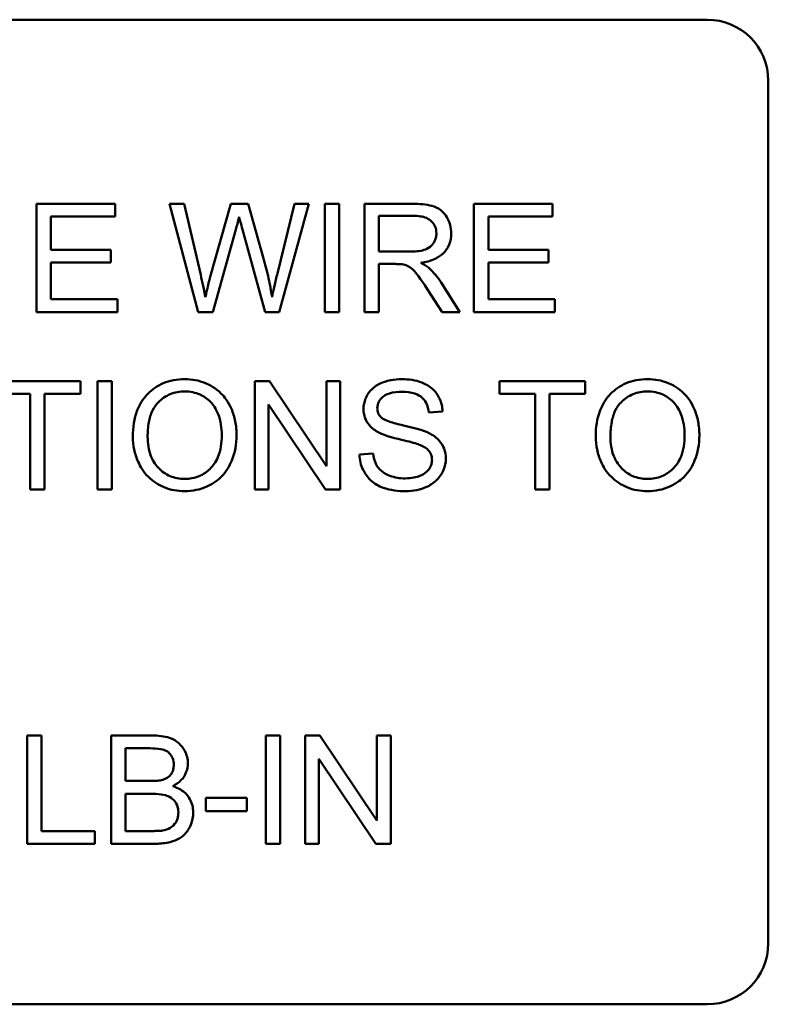
# Model space of a CAD drawing. Units: inches. Extents: x 2 to 86, y 1 to 67.
# Drawn here: x 63.4 to 63.9, y 29.5 to 30.2 of the extents above; entities that cross this region are included whole.
import ezdxf

# ---------------------------------------------------------------- set-up
doc = ezdxf.new("R2010")
doc.units = ezdxf.units.IN
doc.header["$LTSCALE"] = 4
doc.header["$MEASUREMENT"] = 0
doc.layers.add('Visible (ANSI)', color=7, linetype='Continuous', lineweight=50)

msp = doc.modelspace()

# ---------------------------------------------------------------- linework, layer by layer
at = {"layer": 'Visible (ANSI)'}
for p, q in [((62.91437, 30.17274), (63.8317, 30.17274)), ((63.87303, 30.13141), (63.87303, 29.54741)), ((63.43106, 30.04808), (63.37796, 30.04808)), ((63.37796, 30.04808), (63.37796, 29.97474)), ((63.43106, 30.03941), (63.43106, 30.04808)), ((63.47784, 30.04808), (63.4679, 30.04808)), ((63.4679, 30.04808), (63.48735, 29.97474)), ((63.48902, 30.00001), (63.47784, 30.04808)), ((63.50937, 30.04808), (63.49545, 29.99855)), ((63.52111, 30.04808), (63.50937, 30.04808)), ((63.53162, 30.01096), (63.52111, 30.04808)), ((63.55241, 30.04808), (63.54095, 30.00096)), ((63.54218, 29.97474), (63.56219, 30.04808)), ((63.56219, 30.04808), (63.55241, 30.04808)), ((63.58265, 30.04808), (63.57292, 30.04808)), ((63.57292, 30.04808), (63.57292, 29.97474)), ((63.58265, 29.97474), (63.58265, 30.04808)), ((63.63239, 30.04808), (63.59986, 30.04808)), ((63.59986, 30.04808), (63.59986, 29.97474)), ((63.72702, 30.04808), (63.67392, 30.04808)), ((63.67392, 30.04808), (63.67392, 29.97474)), ((63.72702, 30.03941), (63.72702, 30.04808)), ((63.38769, 30.017), (63.38769, 30.03941)), ((63.38769, 30.03941), (63.43106, 30.03941)), ((63.60959, 30.01571), (63.60959, 30.03997)), ((63.60959, 30.03997), (63.63278, 30.03997)), ((63.68365, 30.017), (63.68365, 30.03941)), ((63.68365, 30.03941), (63.72702, 30.03941)), ((63.49735, 29.97474), (63.51283, 30.03064)), ((63.51736, 30.03064), (63.53268, 29.97474)), ((63.42832, 30.017), (63.38769, 30.017)), ((63.42832, 30.00833), (63.42832, 30.017)), ((63.63044, 30.01571), (63.60959, 30.01571)), ((63.72428, 30.017), (63.68365, 30.017)), ((63.72428, 30.00833), (63.72428, 30.017)), ((63.38769, 29.98341), (63.38769, 30.00833)), ((63.38769, 30.00833), (63.42832, 30.00833)), ((63.60959, 29.97474), (63.60959, 30.00733)), ((63.60959, 30.00733), (63.62082, 30.00733)), ((63.68365, 30.00833), (63.72428, 30.00833)), ((63.68365, 29.98341), (63.68365, 30.00833)), ((63.66442, 29.97474), (63.65173, 29.9947)), ((63.64257, 29.99), (63.65229, 29.97474)), ((63.43274, 29.98341), (63.38769, 29.98341)), ((63.43274, 29.97474), (63.43274, 29.98341)), ((63.7287, 29.98341), (63.68365, 29.98341)), ((63.7287, 29.97474), (63.7287, 29.98341)), ((63.37796, 29.97474), (63.43274, 29.97474)), ((63.48735, 29.97474), (63.49735, 29.97474)), ((63.53268, 29.97474), (63.54218, 29.97474)), ((63.57292, 29.97474), (63.58265, 29.97474)), ((63.59986, 29.97474), (63.60959, 29.97474)), ((63.65229, 29.97474), (63.66442, 29.97474)), ((63.67392, 29.97474), (63.7287, 29.97474)), ((63.40764, 29.92808), (63.34951, 29.92808)), ((63.40764, 29.91941), (63.40764, 29.92808)), ((63.42899, 29.92808), (63.41927, 29.92808)), ((63.41927, 29.92808), (63.41927, 29.85474)), ((63.42899, 29.85474), (63.42899, 29.92808)), ((63.53564, 29.92808), (63.52569, 29.92808)), ((63.52569, 29.92808), (63.52569, 29.85474)), ((63.57421, 29.8705), (63.53564, 29.92808)), ((63.58348, 29.92808), (63.57421, 29.92808)), ((63.57421, 29.92808), (63.57421, 29.8705)), ((63.58348, 29.85474), (63.58348, 29.92808)), ((63.74921, 29.92808), (63.69108, 29.92808)), ((63.69108, 29.92808), (63.69108, 29.91941)), ((63.74921, 29.91941), (63.74921, 29.92808)), ((63.34951, 29.91941), (63.37366, 29.91941)), ((63.37366, 29.91941), (63.37366, 29.85474)), ((63.38338, 29.91941), (63.40764, 29.91941)), ((63.38338, 29.85474), (63.38338, 29.91941)), ((63.69108, 29.91941), (63.71523, 29.91941)), ((63.71523, 29.91941), (63.71523, 29.85474)), ((63.72495, 29.91941), (63.74921, 29.91941)), ((63.72495, 29.85474), (63.72495, 29.91941)), ((63.53497, 29.85474), (63.53497, 29.91231)), ((63.53497, 29.91231), (63.57354, 29.85474)), ((63.6434, 29.90672), (63.65268, 29.90745)), ((63.60562, 29.87911), (63.59645, 29.87833)), ((63.37366, 29.85474), (63.38338, 29.85474)), ((63.41927, 29.85474), (63.42899, 29.85474)), ((63.52569, 29.85474), (63.53497, 29.85474)), ((63.57354, 29.85474), (63.58348, 29.85474)), ((63.71523, 29.85474), (63.72495, 29.85474)), ((63.38132, 29.68808), (63.37159, 29.68808)), ((63.37159, 29.68808), (63.37159, 29.61474)), ((63.38132, 29.62341), (63.38132, 29.68808)), ((63.45605, 29.68808), (63.42855, 29.68808)), ((63.42855, 29.68808), (63.42855, 29.61474)), ((63.54279, 29.68808), (63.53307, 29.68808)), ((63.53307, 29.68808), (63.53307, 29.61474)), ((63.54279, 29.61474), (63.54279, 29.68808)), ((63.56973, 29.68808), (63.55979, 29.68808)), ((63.55979, 29.68808), (63.55979, 29.61474)), ((63.6083, 29.6305), (63.56973, 29.68808)), ((63.61758, 29.68808), (63.6083, 29.68808)), ((63.6083, 29.68808), (63.6083, 29.6305)), ((63.61758, 29.61474), (63.61758, 29.68808)), ((63.43827, 29.65728), (63.43827, 29.67941)), ((63.43827, 29.67941), (63.45292, 29.67941)), ((63.56906, 29.61474), (63.56906, 29.67231)), ((63.56906, 29.67231), (63.60763, 29.61474)), ((63.45409, 29.65728), (63.43827, 29.65728)), ((63.43827, 29.62341), (63.43827, 29.64861)), ((63.43827, 29.64861), (63.45521, 29.64861)), ((63.52032, 29.64582), (63.4926, 29.64582)), ((63.4926, 29.64582), (63.4926, 29.63676)), ((63.52032, 29.63676), (63.52032, 29.64582)), ((63.4926, 29.63676), (63.52032, 29.63676)), ((63.41742, 29.62341), (63.38132, 29.62341)), ((63.41742, 29.61474), (63.41742, 29.62341)), ((63.45655, 29.62341), (63.43827, 29.62341)), ((63.37159, 29.61474), (63.41742, 29.61474)), ((63.42855, 29.61474), (63.45649, 29.61474)), ((63.53307, 29.61474), (63.54279, 29.61474)), ((63.55979, 29.61474), (63.56906, 29.61474)), ((63.60763, 29.61474), (63.61758, 29.61474)), ((63.8317, 29.50608), (62.91437, 29.50608))]:
    msp.add_line(p, q, dxfattribs=at)
for centre, start, end in [((63.8317, 30.13141), 0, 90), ((63.8317, 29.54741), 270, 0)]:
    msp.add_arc(centre, 0.04133, start, end, dxfattribs=at)
for points, knots in [([(63.6585, 30.02807), (63.6585, 30.03), (63.65826, 30.0319), (63.65726, 30.0356), (63.65651, 30.03733), (63.65471, 30.04034), (63.65342, 30.04216), (63.64934, 30.04538), (63.64724, 30.04619), (63.64173, 30.04775), (63.63697, 30.04808), (63.63239, 30.04808)], [-0.153772, -0.153772, -0.153772, -0.153772, -0.1262086, -0.1262086, -0.0990696, -0.0990696, -0.076107, -0.076107, -0.0522861, -0.0522861, 0, 0, 0, 0]), ([(63.51283, 30.03064), (63.51318, 30.03193), (63.51353, 30.03328), (63.51425, 30.03612), (63.51464, 30.0377), (63.51501, 30.03924)], [-0.03352202, -0.03352202, -0.03352202, -0.03352202, -0.01818363, -0.01818363, 0, 0, 0, 0]), ([(63.51501, 30.03924), (63.51515, 30.03857), (63.51549, 30.03731), (63.51625, 30.03453), (63.51686, 30.03237), (63.51736, 30.03064)], [-0.03259036, -0.03259036, -0.03259036, -0.03259036, -0.02057545, -0.02057545, 0, 0, 0, 0]), ([(63.63278, 30.03997), (63.63442, 30.03997), (63.63611, 30.03987), (63.63908, 30.03937), (63.64044, 30.03902), (63.64317, 30.03786), (63.64433, 30.03706), (63.64634, 30.03499), (63.64711, 30.03386), (63.64824, 30.03114), (63.64849, 30.02962), (63.64849, 30.02807)], [-0.08294276, -0.08294276, -0.08294276, -0.08294276, -0.06538107, -0.06538107, -0.05070844, -0.05070844, -0.03364934, -0.03364934, -0.01777167, -0.01777167, 0, 0, 0, 0]), ([(63.64849, 30.02807), (63.64849, 30.02704), (63.64837, 30.02603), (63.64785, 30.02405), (63.64746, 30.0231), (63.64612, 30.0207), (63.64519, 30.01973), (63.64286, 30.01783), (63.64125, 30.01719), (63.63728, 30.01597), (63.6338, 30.01571), (63.63044, 30.01571)], [-0.07495865, -0.07495865, -0.07495865, -0.07495865, -0.06950385, -0.06950385, -0.06402628, -0.06402628, -0.05486643, -0.05486643, -0.03847378, -0.03847378, 0, 0, 0, 0]), ([(63.63787, 30.00811), (63.64123, 30.00858), (63.64467, 30.00941), (63.64978, 30.01184), (63.65166, 30.01309), (63.65427, 30.01575), (63.6559, 30.01762), (63.65807, 30.02287), (63.6585, 30.02544), (63.6585, 30.02807)], [-0.1995686, -0.1995686, -0.1995686, -0.1995686, -0.1188106, -0.1188106, -0.0649638, -0.0649638, -0.029987, -0.029987, 0, 0, 0, 0]), ([(63.53732, 29.98497), (63.53668, 29.98919), (63.53588, 29.9934), (63.53398, 30.00205), (63.53285, 30.00653), (63.53162, 30.01096)], [-0.1012884, -0.1012884, -0.1012884, -0.1012884, -0.0525593, -0.0525593, 0, 0, 0, 0]), ([(63.62082, 30.00733), (63.62186, 30.00733), (63.62301, 30.00731), (63.62473, 30.0072), (63.62557, 30.00713), (63.62624, 30.00699)], [-0.01994628, -0.01994628, -0.01994628, -0.01994628, -0.00790644, -0.00790644, 0, 0, 0, 0]), ([(63.62624, 30.00699), (63.62741, 30.0067), (63.62852, 30.00625), (63.63096, 30.0049), (63.63198, 30.00407), (63.6346, 30.00144), (63.63716, 29.99839), (63.64257, 29.99)], [-0.2374801, -0.2374801, -0.2374801, -0.2374801, -0.1844675, -0.1844675, -0.1140946, -0.1140946, 0, 0, 0, 0]), ([(63.64368, 30.00448), (63.64293, 30.00514), (63.64207, 30.00575), (63.64016, 30.00695), (63.639, 30.00756), (63.63787, 30.00811)], [-0.02579976, -0.02579976, -0.02579976, -0.02579976, -0.01437146, -0.01437146, 0, 0, 0, 0]), ([(63.49215, 29.98497), (63.4917, 29.98748), (63.49122, 29.98998), (63.49018, 29.99499), (63.48962, 29.9975), (63.48902, 30.00001)], [-0.0585233, -0.0585233, -0.0585233, -0.0585233, -0.02940046, -0.02940046, 0, 0, 0, 0]), ([(63.54095, 30.00096), (63.54025, 29.99814), (63.53957, 29.99529), (63.53836, 29.98999), (63.53781, 29.98746), (63.53732, 29.98497)], [-0.06214285, -0.06214285, -0.06214285, -0.06214285, -0.02901185, -0.02901185, 0, 0, 0, 0]), ([(63.65173, 29.9947), (63.65053, 29.99655), (63.64923, 29.99837), (63.64654, 30.00163), (63.64516, 30.00311), (63.64368, 30.00448)], [-0.04831733, -0.04831733, -0.04831733, -0.04831733, -0.02300668, -0.02300668, 0, 0, 0, 0]), ([(63.49545, 29.99855), (63.49522, 29.99774), (63.49467, 29.99549), (63.49369, 29.99144), (63.49281, 29.98776), (63.49215, 29.98497)], [-0.04691533, -0.04691533, -0.04691533, -0.04691533, -0.03271036, -0.03271036, 0, 0, 0, 0]), ([(63.47824, 29.92936), (63.47567, 29.92936), (63.47311, 29.92915), (63.46822, 29.92822), (63.46592, 29.92753), (63.45972, 29.92489), (63.45625, 29.92244), (63.45123, 29.91729), (63.44832, 29.91381), (63.44394, 29.90266), (63.44313, 29.89651), (63.44313, 29.89046)], [-0.3565789, -0.3565789, -0.3565789, -0.3565789, -0.2959741, -0.2959741, -0.2390557, -0.2390557, -0.1368814, -0.1368814, -0.069181, -0.069181, 0, 0, 0, 0]), ([(63.51328, 29.8913), (63.51328, 29.89448), (63.51301, 29.89765), (63.51184, 29.9037), (63.51098, 29.90655), (63.50761, 29.9143), (63.50498, 29.91748), (63.499, 29.92352), (63.49477, 29.92562), (63.48777, 29.92854), (63.48307, 29.92936), (63.47824, 29.92936)], [-0.1207104, -0.1207104, -0.1207104, -0.1207104, -0.1114121, -0.1114121, -0.1026803, -0.1026803, -0.0867137, -0.0867137, -0.0552418, -0.0552418, 0, 0, 0, 0]), ([(63.62507, 29.92936), (63.62255, 29.92936), (63.62004, 29.92914), (63.61454, 29.92805), (63.6123, 29.92719), (63.60858, 29.92551), (63.6065, 29.92417), (63.60257, 29.92029), (63.60133, 29.91798), (63.59966, 29.91399), (63.59919, 29.9116), (63.59919, 29.90913)], [-0.08686892, -0.08686892, -0.08686892, -0.08686892, -0.07786202, -0.07786202, -0.06680678, -0.06680678, -0.04946893, -0.04946893, -0.02830799, -0.02830799, 0, 0, 0, 0]), ([(63.65268, 29.90745), (63.65263, 29.90898), (63.65244, 29.9105), (63.65175, 29.91345), (63.65127, 29.91485), (63.64959, 29.91846), (63.64814, 29.92058), (63.64377, 29.92473), (63.64103, 29.92614), (63.63438, 29.92872), (63.62971, 29.92936), (63.62507, 29.92936)], [-0.1311046, -0.1311046, -0.1311046, -0.1311046, -0.1173277, -0.1173277, -0.1039861, -0.1039861, -0.0815615, -0.0815615, -0.0530597, -0.0530597, 0, 0, 0, 0]), ([(63.79136, 29.92936), (63.78879, 29.92936), (63.78623, 29.92915), (63.78134, 29.92822), (63.77904, 29.92753), (63.77284, 29.92489), (63.76937, 29.92244), (63.76435, 29.91729), (63.76144, 29.91381), (63.75706, 29.90266), (63.75625, 29.89651), (63.75625, 29.89046)], [-0.3565789, -0.3565789, -0.3565789, -0.3565789, -0.2959741, -0.2959741, -0.2390557, -0.2390557, -0.1368814, -0.1368814, -0.069181, -0.069181, 0, 0, 0, 0]), ([(63.8264, 29.8913), (63.8264, 29.89448), (63.82613, 29.89765), (63.82496, 29.9037), (63.8241, 29.90655), (63.82073, 29.9143), (63.8181, 29.91748), (63.81212, 29.92352), (63.80789, 29.92562), (63.80089, 29.92854), (63.79619, 29.92936), (63.79136, 29.92936)], [-0.1207104, -0.1207104, -0.1207104, -0.1207104, -0.1114121, -0.1114121, -0.1026803, -0.1026803, -0.0867137, -0.0867137, -0.0552418, -0.0552418, 0, 0, 0, 0]), ([(63.45314, 29.89035), (63.45314, 29.89363), (63.45336, 29.89701), (63.45444, 29.90293), (63.45521, 29.90561), (63.45742, 29.91024), (63.45876, 29.91222), (63.46277, 29.91608), (63.46548, 29.91792), (63.47155, 29.92045), (63.47487, 29.92103), (63.47829, 29.92103)], [-0.1714639, -0.1714639, -0.1714639, -0.1714639, -0.1338882, -0.1338882, -0.1026871, -0.1026871, -0.0752378, -0.0752378, -0.0390787, -0.0390787, 0, 0, 0, 0]), ([(63.47829, 29.92103), (63.48009, 29.92103), (63.48187, 29.92087), (63.48533, 29.92015), (63.48698, 29.91961), (63.49065, 29.91795), (63.49325, 29.91642), (63.49731, 29.91221), (63.49927, 29.90964), (63.50261, 29.90116), (63.50328, 29.89627), (63.50328, 29.89141)], [-0.2824056, -0.2824056, -0.2824056, -0.2824056, -0.2273926, -0.2273926, -0.1742181, -0.1742181, -0.1040647, -0.1040647, -0.0555459, -0.0555459, 0, 0, 0, 0]), ([(63.60853, 29.9098), (63.60853, 29.91052), (63.6086, 29.91124), (63.60893, 29.91264), (63.60918, 29.9133), (63.61017, 29.91524), (63.61113, 29.91635), (63.61304, 29.91797), (63.61436, 29.91894), (63.61947, 29.92056), (63.62261, 29.92081), (63.62546, 29.92081)], [-0.1403883, -0.1403883, -0.1403883, -0.1403883, -0.1205668, -0.1205668, -0.1010744, -0.1010744, -0.0610607, -0.0610607, -0.0326353, -0.0326353, 0, 0, 0, 0]), ([(63.62546, 29.92081), (63.62824, 29.92081), (63.63118, 29.92052), (63.63615, 29.91888), (63.63757, 29.91788), (63.63974, 29.91608), (63.64078, 29.91477), (63.64262, 29.91124), (63.64317, 29.90899), (63.6434, 29.90672)], [-0.07249359, -0.07249359, -0.07249359, -0.07249359, -0.05811572, -0.05811572, -0.04550321, -0.04550321, -0.02598516, -0.02598516, 0, 0, 0, 0]), ([(63.76626, 29.89035), (63.76626, 29.89363), (63.76648, 29.89701), (63.76756, 29.90293), (63.76833, 29.90561), (63.77054, 29.91024), (63.77188, 29.91222), (63.77589, 29.91608), (63.7786, 29.91792), (63.78467, 29.92045), (63.78799, 29.92103), (63.79141, 29.92103)], [-0.1714639, -0.1714639, -0.1714639, -0.1714639, -0.1338882, -0.1338882, -0.1026871, -0.1026871, -0.0752378, -0.0752378, -0.0390787, -0.0390787, 0, 0, 0, 0]), ([(63.79141, 29.92103), (63.79321, 29.92103), (63.79499, 29.92087), (63.79845, 29.92015), (63.8001, 29.91961), (63.80377, 29.91795), (63.80637, 29.91642), (63.81043, 29.91221), (63.81239, 29.90964), (63.81573, 29.90116), (63.8164, 29.89627), (63.8164, 29.89141)], [-0.2824056, -0.2824056, -0.2824056, -0.2824056, -0.2273926, -0.2273926, -0.1742181, -0.1742181, -0.1040647, -0.1040647, -0.0555459, -0.0555459, 0, 0, 0, 0]), ([(63.59919, 29.90913), (63.59919, 29.90711), (63.5995, 29.90514), (63.60074, 29.90171), (63.60163, 29.8999), (63.60494, 29.89605), (63.60718, 29.89445), (63.60959, 29.8932)], [-0.09142107, -0.09142107, -0.09142107, -0.09142107, -0.0580146, -0.0580146, -0.03102329, -0.03102329, 0, 0, 0, 0]), ([(63.61138, 29.90326), (63.6109, 29.90369), (63.61047, 29.90416), (63.60973, 29.90519), (63.60943, 29.90573), (63.60872, 29.90741), (63.60853, 29.90859), (63.60853, 29.9098)], [-0.02822848, -0.02822848, -0.02822848, -0.02822848, -0.02087815, -0.02087815, -0.01378527, -0.01378527, 0, 0, 0, 0]), ([(63.6424, 29.89337), (63.63762, 29.89554), (63.62809, 29.89749), (63.61921, 29.89977), (63.61577, 29.90079), (63.61265, 29.90234), (63.61192, 29.90278), (63.61138, 29.90326)], [-0.08393606, -0.08393606, -0.08393606, -0.08393606, -0.03484935, -0.03484935, -0.008323, -0.008323, 0, 0, 0, 0]), ([(63.65486, 29.87548), (63.65486, 29.87784), (63.65449, 29.88014), (63.65306, 29.8839), (63.65203, 29.88601), (63.64784, 29.89039), (63.64518, 29.89207), (63.6424, 29.89337)], [-0.117971, -0.117971, -0.117971, -0.117971, -0.0692743, -0.0692743, -0.0350376, -0.0350376, 0, 0, 0, 0]), ([(63.44313, 29.89046), (63.44313, 29.88751), (63.44343, 29.88458), (63.44465, 29.87882), (63.44556, 29.87605), (63.4481, 29.87038), (63.45017, 29.86666), (63.45676, 29.86017), (63.46039, 29.85778), (63.46874, 29.85432), (63.47343, 29.85351), (63.47824, 29.85351)], [-0.2643649, -0.2643649, -0.2643649, -0.2643649, -0.2124372, -0.2124372, -0.1608509, -0.1608509, -0.1033263, -0.1033263, -0.0549846, -0.0549846, 0, 0, 0, 0]), ([(63.47818, 29.86184), (63.47645, 29.86184), (63.47472, 29.86199), (63.4714, 29.86263), (63.46983, 29.8631), (63.46541, 29.86498), (63.46289, 29.86678), (63.4591, 29.87065), (63.45697, 29.87324), (63.45374, 29.88141), (63.45314, 29.8859), (63.45314, 29.89035)], [-0.2430683, -0.2430683, -0.2430683, -0.2430683, -0.2051854, -0.2051854, -0.1691709, -0.1691709, -0.100254, -0.100254, -0.050777, -0.050777, 0, 0, 0, 0]), ([(63.50328, 29.89141), (63.50328, 29.88636), (63.50261, 29.88115), (63.49921, 29.87311), (63.49732, 29.87056), (63.49309, 29.86644), (63.49067, 29.8648), (63.48482, 29.86238), (63.48154, 29.86184), (63.47818, 29.86184)], [-0.1521023, -0.1521023, -0.1521023, -0.1521023, -0.1059079, -0.1059079, -0.0723243, -0.0723243, -0.0383638, -0.0383638, 0, 0, 0, 0]), ([(63.47824, 29.85351), (63.48084, 29.85351), (63.48343, 29.85377), (63.4885, 29.85484), (63.49093, 29.85563), (63.49831, 29.85893), (63.50135, 29.86163), (63.5064, 29.8667), (63.50863, 29.87067), (63.51234, 29.87966), (63.51328, 29.88542), (63.51328, 29.8913)], [-0.1499971, -0.1499971, -0.1499971, -0.1499971, -0.1405345, -0.1405345, -0.1311803, -0.1311803, -0.1111955, -0.1111955, -0.0671382, -0.0671382, 0, 0, 0, 0]), ([(63.60959, 29.8932), (63.61379, 29.89095), (63.62162, 29.88914), (63.63122, 29.88676), (63.63504, 29.88572), (63.63692, 29.88498)], [-0.05083125, -0.05083125, -0.05083125, -0.05083125, -0.02305951, -0.02305951, 0, 0, 0, 0]), ([(63.75625, 29.89046), (63.75625, 29.88751), (63.75655, 29.88458), (63.75777, 29.87882), (63.75868, 29.87605), (63.76122, 29.87038), (63.76329, 29.86666), (63.76988, 29.86017), (63.77351, 29.85778), (63.78186, 29.85432), (63.78655, 29.85351), (63.79136, 29.85351)], [-0.2643649, -0.2643649, -0.2643649, -0.2643649, -0.2124372, -0.2124372, -0.1608509, -0.1608509, -0.1033263, -0.1033263, -0.0549846, -0.0549846, 0, 0, 0, 0]), ([(63.7913, 29.86184), (63.78957, 29.86184), (63.78784, 29.86199), (63.78452, 29.86263), (63.78295, 29.8631), (63.77853, 29.86498), (63.77601, 29.86678), (63.77222, 29.87065), (63.77009, 29.87324), (63.76686, 29.88141), (63.76626, 29.8859), (63.76626, 29.89035)], [-0.2430683, -0.2430683, -0.2430683, -0.2430683, -0.2051854, -0.2051854, -0.1691709, -0.1691709, -0.100254, -0.100254, -0.050777, -0.050777, 0, 0, 0, 0]), ([(63.8164, 29.89141), (63.8164, 29.88636), (63.81573, 29.88115), (63.81233, 29.87311), (63.81044, 29.87056), (63.80621, 29.86644), (63.80379, 29.8648), (63.79794, 29.86238), (63.79466, 29.86184), (63.7913, 29.86184)], [-0.1521023, -0.1521023, -0.1521023, -0.1521023, -0.1059079, -0.1059079, -0.0723243, -0.0723243, -0.0383638, -0.0383638, 0, 0, 0, 0]), ([(63.79136, 29.85351), (63.79396, 29.85351), (63.79655, 29.85377), (63.80162, 29.85484), (63.80405, 29.85563), (63.81143, 29.85893), (63.81447, 29.86163), (63.81952, 29.8667), (63.82175, 29.87067), (63.82546, 29.87966), (63.8264, 29.88542), (63.8264, 29.8913)], [-0.1499971, -0.1499971, -0.1499971, -0.1499971, -0.1405345, -0.1405345, -0.1311803, -0.1311803, -0.1111955, -0.1111955, -0.0671382, -0.0671382, 0, 0, 0, 0]), ([(63.63692, 29.88498), (63.63807, 29.88455), (63.63923, 29.88403), (63.64118, 29.88289), (63.64203, 29.88228), (63.6438, 29.88053), (63.6444, 29.87947), (63.6453, 29.8773), (63.64553, 29.87599), (63.64553, 29.87464)], [-0.04483194, -0.04483194, -0.04483194, -0.04483194, -0.03507951, -0.03507951, -0.02694069, -0.02694069, -0.0153677, -0.0153677, 0, 0, 0, 0]), ([(63.59645, 29.87833), (63.59651, 29.87651), (63.59673, 29.8747), (63.59755, 29.87122), (63.59813, 29.86957), (63.5999, 29.86589), (63.60153, 29.86325), (63.60659, 29.85859), (63.60945, 29.85695), (63.61734, 29.85407), (63.6227, 29.85351), (63.62775, 29.85351)], [-0.1988872, -0.1988872, -0.1988872, -0.1988872, -0.1670593, -0.1670593, -0.1363541, -0.1363541, -0.0957314, -0.0957314, -0.0578101, -0.0578101, 0, 0, 0, 0]), ([(63.62731, 29.86218), (63.62379, 29.86218), (63.6203, 29.86269), (63.61578, 29.86443), (63.61339, 29.86545), (63.60977, 29.86846), (63.60867, 29.86984), (63.60658, 29.87388), (63.60593, 29.87651), (63.60562, 29.87911)], [-0.168652, -0.168652, -0.168652, -0.168652, -0.0837818, -0.0837818, -0.0518705, -0.0518705, -0.029905, -0.029905, 0, 0, 0, 0]), ([(63.64553, 29.87464), (63.64553, 29.87386), (63.64545, 29.87309), (63.64511, 29.87158), (63.64486, 29.87085), (63.64406, 29.86916), (63.64333, 29.86794), (63.64065, 29.86547), (63.63895, 29.86454), (63.63502, 29.86301), (63.63185, 29.86218), (63.62731, 29.86218)], [-0.18833, -0.18833, -0.18833, -0.18833, -0.1605176, -0.1605176, -0.1328902, -0.1328902, -0.0938389, -0.0938389, -0.0518823, -0.0518823, 0, 0, 0, 0]), ([(63.62775, 29.85351), (63.63025, 29.85351), (63.63273, 29.85373), (63.63747, 29.8547), (63.6397, 29.8554), (63.64396, 29.85735), (63.6465, 29.85881), (63.65125, 29.86354), (63.65258, 29.86608), (63.65436, 29.87032), (63.65486, 29.87285), (63.65486, 29.87548)], [-0.1172418, -0.1172418, -0.1172418, -0.1172418, -0.094782, -0.094782, -0.0736467, -0.0736467, -0.0525792, -0.0525792, -0.0300631, -0.0300631, 0, 0, 0, 0]), ([(63.48036, 29.6693), (63.48036, 29.67074), (63.48019, 29.67216), (63.47948, 29.67498), (63.47894, 29.67634), (63.47734, 29.67939), (63.47605, 29.68127), (63.47263, 29.68425), (63.47065, 29.68554), (63.46433, 29.68767), (63.46019, 29.68808), (63.45605, 29.68808)], [-0.199834, -0.199834, -0.199834, -0.199834, -0.1660428, -0.1660428, -0.1316046, -0.1316046, -0.085287, -0.085287, -0.0474138, -0.0474138, 0, 0, 0, 0]), ([(63.45292, 29.67941), (63.45525, 29.67941), (63.45795, 29.67934), (63.46268, 29.67882), (63.464, 29.67845), (63.46603, 29.67758), (63.46698, 29.67695), (63.46877, 29.67516), (63.46945, 29.67402), (63.47054, 29.67139), (63.4708, 29.6698), (63.4708, 29.66818)], [-0.06541572, -0.06541572, -0.06541572, -0.06541572, -0.05493482, -0.05493482, -0.04421138, -0.04421138, -0.03251222, -0.03251222, -0.01856731, -0.01856731, 0, 0, 0, 0]), ([(63.4708, 29.66818), (63.4708, 29.6672), (63.47071, 29.66622), (63.4703, 29.6644), (63.47, 29.66357), (63.46913, 29.66198), (63.46846, 29.66102), (63.46617, 29.65919), (63.4648, 29.65855), (63.46337, 29.65812)], [-0.0669097, -0.0669097, -0.0669097, -0.0669097, -0.04939974, -0.04939974, -0.03347629, -0.03347629, -0.01711808, -0.01711808, 0, 0, 0, 0]), ([(63.47008, 29.65376), (63.47215, 29.65478), (63.47408, 29.65608), (63.47738, 29.65948), (63.47842, 29.66133), (63.47994, 29.66497), (63.48036, 29.66709), (63.48036, 29.6693)], [-0.06391763, -0.06391763, -0.06391763, -0.06391763, -0.04504216, -0.04504216, -0.02520607, -0.02520607, 0, 0, 0, 0]), ([(63.46337, 29.65812), (63.46229, 29.65779), (63.46095, 29.6576), (63.45786, 29.65733), (63.45588, 29.65728), (63.45409, 29.65728)], [-0.03528746, -0.03528746, -0.03528746, -0.03528746, -0.0204648, -0.0204648, 0, 0, 0, 0]), ([(63.48394, 29.63598), (63.48394, 29.6376), (63.48377, 29.6392), (63.48302, 29.64226), (63.48247, 29.64368), (63.48101, 29.64631), (63.47973, 29.64827), (63.47524, 29.65182), (63.47272, 29.65298), (63.47008, 29.65376)], [-0.1381565, -0.1381565, -0.1381565, -0.1381565, -0.1008711, -0.1008711, -0.065429, -0.065429, -0.0315331, -0.0315331, 0, 0, 0, 0]), ([(63.45521, 29.64861), (63.45748, 29.64861), (63.45995, 29.64852), (63.46461, 29.64787), (63.46607, 29.64738), (63.46839, 29.64636), (63.46959, 29.64556), (63.47155, 29.64358), (63.47241, 29.64238), (63.47366, 29.63935), (63.47393, 29.63771), (63.47393, 29.63604)], [-0.08644131, -0.08644131, -0.08644131, -0.08644131, -0.0725455, -0.0725455, -0.05770614, -0.05770614, -0.03745203, -0.03745203, -0.01914427, -0.01914427, 0, 0, 0, 0]), ([(63.45649, 29.61474), (63.45962, 29.61474), (63.46293, 29.61492), (63.46934, 29.61606), (63.47157, 29.61691), (63.47574, 29.61888), (63.4773, 29.62027), (63.48059, 29.62372), (63.48186, 29.62657), (63.48342, 29.6303), (63.48394, 29.63309), (63.48394, 29.63598)], [-0.05725413, -0.05725413, -0.05725413, -0.05725413, -0.05445201, -0.05445201, -0.0514284, -0.0514284, -0.04618165, -0.04618165, -0.03302446, -0.03302446, 0, 0, 0, 0]), ([(63.47393, 29.63604), (63.47393, 29.63457), (63.47374, 29.63311), (63.47276, 29.63011), (63.472, 29.62895), (63.47033, 29.62677), (63.46922, 29.62601), (63.46684, 29.62464), (63.46498, 29.62408), (63.46314, 29.62374)], [-0.04126055, -0.04126055, -0.04126055, -0.04126055, -0.03667616, -0.03667616, -0.03136353, -0.03136353, -0.02133432, -0.02133432, 0, 0, 0, 0]), ([(63.46314, 29.62374), (63.46236, 29.6236), (63.46133, 29.62353), (63.45926, 29.62342), (63.45783, 29.62341), (63.45655, 29.62341)], [-0.02358539, -0.02358539, -0.02358539, -0.02358539, -0.01461481, -0.01461481, 0, 0, 0, 0])]:
    msp.add_open_spline(points, degree=3, knots=knots, dxfattribs=at)

doc.saveas('drawing.dxf')
